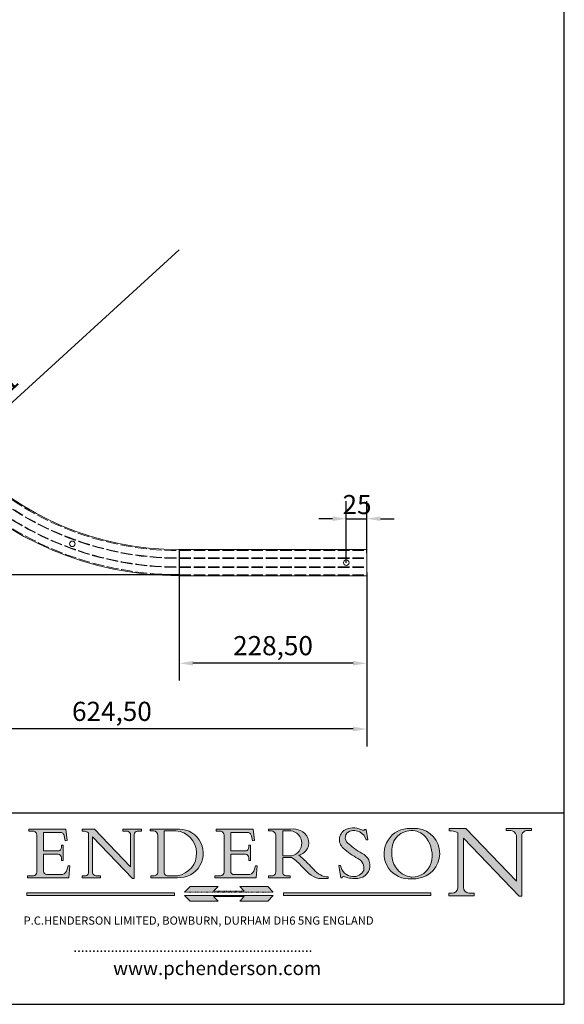
# Model space of a CAD drawing. Units: millimetres. Extents: x 10 to 200, y 10 to 287.
# Drawn here: x 100 to 200, y 10 to 190 of the extents above; entities that cross this region are included whole.
import ezdxf

# ---------------------------------------------------------------- set-up
doc = ezdxf.new("R2010")
doc.units = ezdxf.units.MM
for name, pattern in [('CONTINUOUS_ACAD', [0]), ('DASHED', [0.2068, 0.1655, -0.0413]), ('DOUBLE_DASH_TRIPLE_DOT', [0.3984, 0.1181, -0.0295, 0.1181, -0.0295, 0.0049, -0.0295, 0.0049, -0.0295, 0.0049, -0.0295])]:
    doc.linetypes.add(name, pattern=pattern)
for name, color, linetype, lineweight in [('Dimensions(ISO)', 7, 'Continuous', 25), ('Hatch', 179, 'Continuous', 9), ('Hidden Edges(ISO)', 7, 'DASHED', 18), ('Sketch Geometry(ISO)', 7, 'Continuous', 50), ('Symbols(ISO)', 7, 'Continuous', 25), ('Visible Edges(ISO)', 7, 'Continuous', 18)]:
    doc.layers.add(name, color=color, linetype=linetype, lineweight=lineweight)
doc.styles.add('Current-BSI', font='ARIAL.TTF')
doc.styles.add('Text Style168', font='romans.shx')
doc.styles.add('Text Style169', font='romans.shx')
doc.styles.add('Text Style171', font='romans.shx')
doc.dimstyles.new('DEFAULT-ISO', dxfattribs={"dimtxt": 3.5, "dimasz": 2.5, "dimexe": 3.175, "dimexo": 0, "dimgap": 0.762, "dimtad": 1, "dimrnd": 1e-08, "dimzin": 0, "dimtxsty": 'Current-BSI', "dimcen": 0.09, "dimdle": 10, "dimclrd": 7, "dimclre": 7, "dimclrt": 7, "dimazin": 0, "dimtfac": 1, "dimtmove": 0, "dimatfit": 3, "dimfxl": 0, "dimtolj": 1, "dimtzin": 0, "dimlwd": 25, "dimlwe": 25, "dimarcsym": 0})

# ---------------------------------------------------------------- blocks, each defined once
blk = doc.blocks.new('Borders PCH WEB A4')
at = {"layer": 'Hatch'}
h = blk.add_hatch(color=7, dxfattribs=at)
edge = h.paths.add_edge_path()
edge.add_line((102.1547912193991, 41.97010024424141), (102.154791219399, 41.62746438732523))
edge.add_line((102.154791219399, 41.62746438732523), (103.0602669398916, 41.62746438732523))
edge.add_arc((102.8331600320866, 40.91583622624238), 0.7469887463803611, -1.9346175598540185, 72.30019059474341, ccw=False)
edge.add_line((103.579722995987, 40.89061861035192), (103.579722995987, 34.1669504827082))
edge.add_arc((102.9573085340147, 34.12404022227598), 0.6238918599586445, -90, 3.943823415883287, ccw=False)
edge.add_line((102.9573085340147, 33.50014836231733), (101.8824085117055, 33.50014836231733))
edge.add_line((101.8824085117055, 33.50014836231733), (101.8824085117055, 33.12128352118614))
edge.add_line((101.8824085117055, 33.12128352118614), (109.4445507229238, 33.12128352118614))
edge.add_line((109.4445507229238, 33.12128352118614), (109.6264058462397, 35.31869959974696))
edge.add_line((109.6264058462397, 35.31869959974697), (109.3081593804369, 35.31869959974697))
edge.add_line((109.3081593804369, 35.31869959974697), (109.0050675082438, 34.31849641916067))
edge.add_arc((107.9829263150103, 34.84857097355368), 1.151412893848158, 270, 332.5890929486235, ccw=False)
edge.add_line((107.9829263150103, 33.69715807970553), (105.3997755668756, 33.69715807970555))
edge.add_arc((105.3997755668756, 34.27727935010004), 0.5801212703944942, 174.4236434720287, 270, ccw=False)
edge.add_line((104.8223996719788, 34.33365101280592), (104.8223996719788, 37.43188625703534))
edge.add_line((104.8223996719788, 37.43188625703533), (107.4789200117703, 37.43188625703533))
edge.add_arc((107.4035166768198, 36.74829132476935), 0.6877410081865025, 0, 83.70548581297908, ccw=False)
edge.add_line((108.0912576850063, 36.74829132476935), (108.0912576850063, 36.29702916093619))
edge.add_line((108.0912576850063, 36.29702916093619), (108.4317148223339, 36.29702916093619))
edge.add_line((108.4317148223339, 36.29702916093619), (108.4317148223339, 39.05473190445711))
edge.add_line((108.4317148223339, 39.05473190445711), (108.0912576850063, 39.05473190445711))
edge.add_line((108.0912576850063, 39.05473190445711), (108.0912576850063, 38.70548055206807))
edge.add_arc((107.4142779478781, 38.68787207572515), 0.677208699679247, -90, 1.4899470357826772, ccw=False)
edge.add_line((107.4142779478781, 38.0106633760459), (104.8223996719788, 38.01066337604589))
edge.add_line((104.8223996719788, 38.0106633760459), (104.8223996719788, 41.38053705784579))
edge.add_line((104.8223996719788, 41.38053705784579), (107.7927000194713, 41.38053705784579))
edge.add_arc((107.8978801512681, 40.68365869243439), 0.7047711091576075, 7.670400320452472, 98.58289354625498, ccw=False)
edge.add_line((108.5963451703341, 40.77772746219581), (108.7771229990136, 39.89000566875154))
edge.add_line((108.7771229990136, 39.89000566875155), (109.1308570939223, 39.92799053706638))
edge.add_line((109.1308570939223, 39.92799053706638), (108.9115701509106, 41.97010024424141))
edge.add_line((108.9115701509106, 41.97010024424141), (102.1547912193991, 41.97010024424141))
h = blk.add_hatch(color=7, dxfattribs=at)
edge = h.paths.add_edge_path()
edge.add_line((119.3021258490195, 41.97010024423226), (119.3021258490195, 41.6040588455903))
edge.add_line((119.3021258490195, 41.6040588455903), (120.1993209031724, 41.6040588455903))
edge.add_arc((120.0708873828183, 40.96732444950536), 0.6495582039418895, -7.846345629426423, 78.59607913227711, ccw=False)
edge.add_line((120.7143642528213, 40.87864875904135), (120.7143642528212, 35.11936028363493))
edge.add_line((120.7143642528212, 35.11936028363493), (114.1508259874092, 41.97010024423226))
edge.add_line((114.1508259874092, 41.97010024423226), (111.8901167513869, 41.97010024423226))
edge.add_line((111.8901167513869, 41.97010024423226), (111.8901167513869, 41.6040588455903))
edge.add_line((111.8901167513869, 41.6040588455903), (112.2991383716152, 41.6040588455902))
edge.add_arc((112.1386734304087, 40.00605731376577), 1.606037948826286, 55.15775084271161, 84.26580809388878, ccw=False)
edge.add_line((113.0562332922184, 41.32417786707858), (113.0562332922186, 33.99046377482))
edge.add_arc((112.4939092605523, 34.04463735811942), 0.5649275119135967, 269.9999999999982, 354.49717958116054, ccw=False)
edge.add_line((112.4939092605523, 33.47970984620581), (111.8798712955539, 33.47970984620582))
edge.add_line((111.8798712955539, 33.47970984620582), (111.8798712955539, 33.12128352118615))
edge.add_line((111.8798712955539, 33.12128352118614), (115.2123756143386, 33.12128352118614))
edge.add_line((115.2123756143386, 33.12128352118614), (115.2123756143386, 33.47970984620581))
edge.add_line((115.2123756143386, 33.47970984620582), (114.4433938382244, 33.47970984620582))
edge.add_arc((114.4433938382244, 34.14246580113967), 0.6627559549338308, 183.3388980413414, 270, ccw=False)
edge.add_line((113.781762907287, 34.10386571011405), (113.7817629072868, 40.59237604156084))
edge.add_line((113.7817629072868, 40.59237604156084), (121.0561519425781, 32.99968051091815))
edge.add_line((121.0561519425781, 32.99968051091815), (121.3807309808982, 32.99968051091815))
edge.add_line((121.3807309808982, 32.99968051091815), (121.3807309808982, 41.01826591397906))
edge.add_arc((121.9666849959759, 41.01826591397906), 0.5859540150776762, 91.3435112152971, 180, ccw=False)
edge.add_line((121.9529463985238, 41.6040588455903), (122.698224284294, 41.6040588455903))
edge.add_line((122.6982242842941, 41.6040588455903), (122.6982242842941, 41.97010024423226))
edge.add_line((122.6982242842941, 41.97010024423226), (119.3021258490195, 41.97010024423226))
h = blk.add_hatch(color=7, dxfattribs=at)
edge = h.paths.add_edge_path(flags=0)
edge.add_arc((127.4121233785852, 34.05344370007729), 0.5657747847795487, 183.5630728646946, 270)
edge.add_line((127.4121233785852, 33.48766891529775), (129.2967718760781, 33.48766891529775))
edge.add_arc((128.6383138931824, 37.58682170857503), 4.151700921052972, 279.1256196326258, 444.7832579466123)
edge.add_line((129.0158013944008, 41.72132575674042), (126.8474422423256, 41.72132575674042))
edge.add_line((126.8474422423256, 41.72132575674042), (126.8474422423256, 34.01828233712216))
edge = h.paths.add_edge_path()
edge.add_line((124.3981126085731, 33.13340178117039), (124.3981126085731, 33.48766891529775))
edge.add_line((124.3981126085731, 33.48766891529775), (124.9975881118955, 33.48766891529775))
edge.add_arc((124.9975881118954, 34.18828623806311), 0.7006173227653628, 270.0000000000014, 353.024809413329)
edge.add_line((125.6930200458687, 34.10320358313766), (125.6930200458687, 40.8351095659028))
edge.add_arc((124.8019237182615, 40.8351095659028), 0.891096327607208, 0, 84.00085025510522)
edge.add_line((124.8950554967923, 41.72132575674042), (124.324815961179, 41.72132575674042))
edge.add_line((124.324815961179, 41.72132575674042), (124.324815961179, 41.97786402628091))
edge.add_line((124.324815961179, 41.97786402628091), (129.0158013944008, 41.97786402628091))
edge.add_arc((129.5605390499925, 37.56847517638674), 4.44290998592033, -93.4035435467083, 97.04265920423228, ccw=False)
edge.add_line((129.2967718760781, 33.13340178117039), (124.3981126085731, 33.13340178117038))
h = blk.add_hatch(color=7, dxfattribs=at)
edge = h.paths.add_edge_path()
edge.add_line((142.3185929658184, 39.05175935219841), (142.3185929658184, 38.70250799980936))
edge.add_arc((141.6416132286902, 38.68489952346644), 0.677208699679247, -90, 1.4899470357826772, ccw=False)
edge.add_line((141.6416132286902, 38.0076908237872), (139.0497349527908, 38.00769082378719))
edge.add_line((139.0497349527908, 38.00769082378719), (139.0497349527908, 41.37756450558708))
edge.add_line((139.0497349527908, 41.37756450558708), (142.0200353002834, 41.37756450558707))
edge.add_arc((142.1252154320802, 40.68068614017569), 0.7047711091576075, 7.670400320452472, 98.58289354625498, ccw=False)
edge.add_line((142.8236804511462, 40.77475490993709), (143.0044582798257, 39.88703311649284))
edge.add_line((143.0044582798257, 39.88703311649284), (143.3581923747342, 39.92501798480765))
edge.add_line((143.3581923747342, 39.92501798480765), (143.1389054317227, 41.9671276919827))
edge.add_line((143.1389054317227, 41.9671276919827), (136.3821265002112, 41.9671276919827))
edge.add_line((136.3821265002112, 41.9671276919827), (136.3821265002111, 41.62449183506654))
edge.add_line((136.3821265002111, 41.62449183506653), (137.2876022207036, 41.62449183506653))
edge.add_arc((137.0604953128987, 40.91286367398367), 0.7469887463803611, -1.9346175598540185, 72.30019059474341, ccw=False)
edge.add_line((137.8070582767991, 40.88764605809322), (137.8070582767991, 34.1639779304495))
edge.add_arc((137.1846438148267, 34.12106767001728), 0.6238918599586445, -90, 3.943823415883287, ccw=False)
edge.add_line((137.1846438148267, 33.49717581005863), (136.1097437925176, 33.49717581005862))
edge.add_line((136.1097437925176, 33.49717581005862), (136.1097437925176, 33.11831096892745))
edge.add_line((136.1097437925176, 33.11831096892745), (143.6718860037359, 33.11831096892745))
edge.add_line((143.6718860037359, 33.11831096892745), (143.8537411270518, 35.3157270474883))
edge.add_line((143.8537411270517, 35.31572704748831), (143.535494661249, 35.31572704748827))
edge.add_line((143.535494661249, 35.31572704748827), (143.2324027890559, 34.31552386690196))
edge.add_arc((142.2102615958223, 34.84559842129498), 1.151412893848158, 270, 332.5890929486235, ccw=False)
edge.add_line((142.2102615958223, 33.69418552744684), (139.6271108476878, 33.69418552744682))
edge.add_arc((139.6271108476876, 34.27430679784133), 0.5801212703944942, 174.4236434720562, 270.00000000001927, ccw=False)
edge.add_line((139.049734952791, 34.33067846054691), (139.0497349527909, 37.42891370477663))
edge.add_line((139.0497349527908, 37.42891370477663), (141.7062552925825, 37.42891370477666))
edge.add_arc((141.6308519576318, 36.74531877251064), 0.6877410081865025, 0, 83.70548581296572, ccw=False)
edge.add_line((142.3185929658183, 36.74531877251035), (142.3185929658183, 36.29405660867749))
edge.add_line((142.3185929658183, 36.29405660867749), (142.6590501031464, 36.2940566086772))
edge.add_line((142.6590501031464, 36.2940566086772), (142.659050103146, 39.0517593521984))
edge.add_line((142.659050103146, 39.05175935219841), (142.3185929658184, 39.05175935219841))
h = blk.add_hatch(color=7, dxfattribs=at)
edge = h.paths.add_edge_path(flags=0)
edge.add_line((148.540817945555, 41.70739500424215), (148.540817945555, 37.14319332318921))
edge.add_line((148.540817945555, 37.14319332318921), (150.161887628294, 37.14319332318921))
edge.add_arc((149.7024653346136, 39.41099089891019), 2.313865745538523, 281.4522871515731, 442.9565641102319)
edge.add_line((149.986195617437, 41.70739500424215), (148.540817945555, 41.70739500424215))
edge = h.paths.add_edge_path()
edge.add_line((155.109905556091, 32.99773196157084), (156.8367888092441, 32.99773196157085))
edge.add_line((156.8367888092441, 32.99773196157085), (156.8367888092441, 33.26958830489685))
edge.add_arc((156.8367888092441, 35.97495469715656), 2.705366392259709, 238.5251126944697, 270, ccw=False)
edge.add_arc((157.1492256200603, 37.11724892920301), 3.856864382510258, 220.7094033077353, 243.4327312077848, ccw=False)
edge.add_arc((144.6020344191326, 26.32137869055188), 12.69556206325385, 40.70940330773501, 47.7611590700948)
edge.add_arc((140.9828681073054, 24.27141303148241), 16.6969331544594, 43.29080613025121, 51.03987823246248)
edge.add_arc((150.9572895856641, 39.53199939728282), 2.336888734327936, 282.9642598519832, 382.7019303784485)
edge.add_arc((150.5171197140356, 39.12637848801547), 2.906690505091035, 26.73269879166254, 100.5244953658556)
edge.add_line((149.986195617437, 41.98416946988196), (145.9268370495982, 41.98416946988196))
edge.add_line((145.9268370495982, 41.98416946988196), (145.9268370495982, 41.70739500424215))
edge.add_line((145.9268370495982, 41.70739500424215), (146.4220486991636, 41.70739500424215))
edge.add_arc((146.3368756844528, 40.7212546308712), 0.9898117388812397, 14.459869540676493, 85.06360990480408, ccw=False)
edge.add_line((147.2953329304226, 40.96841244700325), (147.2953329304226, 34.19004908333223))
edge.add_arc((146.5376590263893, 34.23000561713436), 0.7587267422772337, 283.75797971190826, 356.9812580249066, ccw=False)
edge.add_line((146.7181003087161, 33.49304753618342), (145.9568677432127, 33.49304753618342))
edge.add_line((145.9568677432127, 33.49304753618342), (145.9568677432127, 33.11621294359638))
edge.add_line((145.9568677432127, 33.11621294359638), (149.9136308709488, 33.11621294359638))
edge.add_line((149.9136308709488, 33.11621294359638), (149.9136308709488, 33.49304753618342))
edge.add_line((149.9136308709488, 33.49304753618342), (149.0774973948495, 33.49304753618342))
edge.add_arc((149.2317352488415, 34.23266573894872), 0.7555292194652673, 203.8678355571255, 258.2205207993906, ccw=False)
edge.add_line((148.540817945555, 33.92695724792318), (148.540817945555, 36.82939443260041))
edge.add_line((148.540817945555, 36.82939443260041), (150.161887628294, 36.82939443260041))
edge.add_arc((145.05749783371, 29.20567244294297), 9.174744255326107, 40.13297681672549, 56.19609361297648, ccw=False)
edge.add_arc((158.876251467725, 40.90690879441195), 8.932670134752644, 220.3838915613148, 231.5920830405884)
edge.add_arc((155.772891204607, 36.50036177452046), 3.564823358415056, 226.6714173869075, 259.2817293774281)
h = blk.add_hatch(color=7, dxfattribs=at)
edge = h.paths.add_edge_path()
edge.add_line((160.6479774396502, 39.26244441350283), (160.4444259469803, 39.42251630014579))
edge.add_arc((161.2312554746254, 40.42306879057799), 1.272873124739543, 108.57817880256019, 231.8186647129067, ccw=False)
edge.add_arc((161.5530162788555, 39.46577000957755), 2.282799345432781, 15.209603933257199, 108.5781788025578, ccw=False)
edge.add_line((163.7558549448599, 40.06466454375236), (164.10721567289, 40.06466454375236))
edge.add_line((164.10721567289, 40.06466454375236), (163.7996543556429, 41.96446463385914))
edge.add_line((163.7996543556429, 41.96446463385914), (163.5697074490312, 41.96446463385914))
edge.add_line((163.5697074490312, 41.96446463385914), (163.4020199525485, 41.8038070543676))
edge.add_line((163.4020199525485, 41.8038070543676), (163.142663193898, 41.80380705436761))
edge.add_arc((161.4701380824508, 38.62456231685784), 3.592344269332347, 62.25220845887819, 110.8096881097972)
edge.add_arc((160.9124442066014, 40.091954325089), 2.022547542051842, 110.8096881097966, 229.7592170607356)
edge.add_arc((167.9276104182948, 47.3807604566268), 12.13538957445692, 226.7060885191224, 242.2640809537411)
edge.add_arc((161.3299597988683, 34.83320672820006), 2.041002712150211, -10.157440486262715, 62.26408095374143, ccw=False)
edge.add_arc((161.4963816346599, 35.3735633764681), 2.050774512687569, 264.6808863508768, 333.9597539938773, ccw=False)
edge.add_arc((161.5364623132012, 35.80405851622432), 2.483131455671091, 190.0296489176695, 264.6808863508766, ccw=False)
edge.add_line((159.091278660378, 35.37160189399552), (158.7827946941463, 35.37160189399552))
edge.add_line((158.7827946941462, 35.37160189399552), (159.1500680314156, 33.10296185342283))
edge.add_line((159.1500680314156, 33.10296185342283), (159.3735558034684, 33.10296185342283))
edge.add_line((159.3735558034684, 33.10296185342283), (159.4283890898879, 33.28391169903226))
edge.add_arc((159.6330425367475, 32.86491159904763), 0.4663090360465237, 65.30020117333157, 116.0324066010512, ccw=False)
edge.add_arc((161.8140380420993, 39.47165532283664), 6.494263125210723, 252.1918822162923, 273.9856636166399)
edge.add_arc((162.0862808614568, 35.37085123246108), 2.384492125826144, 274.3088400476872, 365.8124657135003)
edge.add_arc((162.1212399354459, 35.3744099303153), 2.349352387856274, 5.812465713500849, 56.96974444854591)
edge.add_arc((172.7558217436041, 53.70760387544598), 18.84840909917213, 230.0304671335736, 240.2461455100654, ccw=False)
h = blk.add_hatch(color=7, dxfattribs=at)
edge = h.paths.add_edge_path(flags=0)
edge.add_arc((172.0675676127221, 38.34437756967243), 3.407244478276231, 36.26259189651417, 85.28533039672878)
edge.add_arc((172.0529366637332, 38.16697410357546), 3.58525024911397, 85.28533039672847, 183.8704455164119)
edge.add_arc((172.6174459292001, 37.37486696252653), 4.177955851326372, 172.4340468239057, 259.8572405806372)
edge.add_arc((172.7919859789266, 51.72678793767909), 18.48700825017531, 267.1776652275068, 267.8936768180174)
edge.add_arc((172.2421477821939, 36.77693828387718), 3.527050806590522, 267.8936768180172, 344.2786924858667)
edge.add_arc((170.5717924706308, 37.24712431901378), 5.262320749425029, 344.2786924858665, 396.2625918965146)
edge = h.paths.add_edge_path()
edge.add_arc((172.2881453734119, 38.38183346095937), 5.460249349820256, 267.5537157622908, 278.6905453670297)
edge.add_arc((172.6210062620611, 37.55776597074917), 4.599897721625063, 276.1421716975607, 442.8928695938044)
edge.add_arc((172.7637841895103, -9.954992033700396), 52.07905779243873, 89.53094387807676, 91.6265072912272)
edge.add_arc((171.652425464485, 37.51332019972516), 4.604400491663247, 94.56991720728446, 275.0170075405732)
h = blk.add_hatch(color=7, dxfattribs=at)
edge = h.paths.add_edge_path()
edge.add_line((194.0232474083052, 42.12081822737388), (189.374908370251, 42.12081822737388))
edge.add_line((189.3749083702509, 42.12081822737388), (189.3749083702509, 41.73122328531365))
edge.add_line((189.3749083702509, 41.73122328531364), (190.0806148606268, 41.73122328531364))
edge.add_arc((190.1499363255331, 40.5818785129641), 1.151433398518552, 14.232977553526723, 93.45155061879859, ccw=False)
edge.add_line((191.2660253227426, 40.86497606069582), (191.266025322743, 32.47326338192227))
edge.add_line((191.266025322743, 32.47326338192227), (182.0229222769413, 42.12081822737389))
edge.add_line((182.0229222769413, 42.12081822737389), (178.9709006007346, 42.12081822737388))
edge.add_line((178.9709006007346, 42.12081822737388), (178.9709006007346, 41.69538822606449))
edge.add_line((178.9709006007346, 41.69538822606449), (179.4030407309133, 41.69538822606449))
edge.add_arc((179.2845704708843, 39.36965923476694), 2.328744413514125, 56.60696756582308, 87.08393193775288, ccw=False)
edge.add_line((180.5662629877749, 41.31396240958821), (180.5662629877749, 31.25937940638551))
edge.add_arc((179.4685390873549, 31.39820434497361), 1.106467408072777, 269.37633791693435, 352.7922856076719, ccw=False)
edge.add_line((179.4564954752804, 30.2918024846464), (178.8830555747337, 30.2918024846464))
edge.add_line((178.8830555747337, 30.2918024846464), (178.8830555747337, 29.83112863370736))
edge.add_line((178.8830555747337, 29.83112863370736), (183.5316735189298, 29.83112863370736))
edge.add_line((183.5316735189298, 29.83112863370736), (183.5316735189298, 30.2918024846464))
edge.add_line((183.5316735189298, 30.2918024846464), (182.5445732629956, 30.2918024846464))
edge.add_arc((182.6757822558207, 31.40832659917116), 1.124207230946981, 183.4485971136698, 263.29759294045107, ccw=False)
edge.add_line((181.5536107771009, 31.34070211794372), (181.5536107771008, 40.34473639418196))
edge.add_line((181.5536107771007, 40.34473639418196), (191.7274563618655, 29.72571237358943))
edge.add_line((191.7274563618656, 29.72571237358943), (192.2505130215134, 29.72571237358905))
edge.add_line((192.2505130215134, 29.72571237358905), (192.2505130215134, 41.05003346921343))
edge.add_arc((193.1925794818321, 40.74413677832381), 0.9904857400057274, 94.7481919453868, 162.0109621267226, ccw=False)
edge.add_line((193.1105902820963, 41.73122328531364), (194.0232474083051, 41.73122328531364))
edge.add_line((194.0232474083052, 41.73122328531364), (194.0232474083052, 42.12081822737387))
for color, points in [(1, [(146.8056977643303, 30.47124551584519), (145.8056779048927, 31.51502338921306), (140.6713914942846, 31.51502338921296), (141.5059420923931, 30.64395523962508), (135.9038086384247, 30.64395523962508), (136.7383592365332, 31.51502338921294), (131.6040728259252, 31.51502338921294), (130.6040529664876, 30.47124551584519)]), (1, [(128.7494049999524, 30.36864548668034), (128.7494049999524, 29.8570653638408), (101.780234499479, 29.85706536384079), (101.780234499479, 30.36864548668034)]), (7, [(136.7383592365332, 28.81328749047306), (131.6040728259252, 28.81328749047306), (130.6040529664876, 29.85706536384081), (146.8056977643305, 29.8570653638408), (145.8056779048929, 28.81328749047306), (140.6713914942849, 28.81328749047306), (141.5059420923931, 29.68435564006092), (135.9038086384247, 29.68435564006092)]), (1, [(175.6295162313388, 30.36864548668034), (148.6603457308655, 30.36864548668034), (148.6603457308655, 29.85706536384079), (175.6295162313388, 29.85706536384079)])]:
    blk.add_hatch(color=color, dxfattribs=at).paths.add_polyline_path(points)
at = {"layer": 'Sketch Geometry(ISO)', "color": 7, "linetype": 'Continuous', "lineweight": 25}
for p, q in [((200, 10.00000000000023), (200, 287)), ((9.999999999999998, 10), (200, 10.00000000000023))]:
    blk.add_line(p, q, dxfattribs=at)
at = {"layer": 'Sketch Geometry(ISO)', "color": 7, "linetype": 'CONTINUOUS_ACAD', "lineweight": 25}
for p, q in [((9.999999999999416, 45.00000000000001), (199.9999999999994, 45.00000000000024)), ((200, 10.00000000000023), (200, 45.00000000000024))]:
    blk.add_line(p, q, dxfattribs=at)
at = {"layer": 'Sketch Geometry(ISO)', "color": 7, "linetype": 'CONTINUOUS_ACAD', "lineweight": 18}
for p, q in [((102.154791219399, 41.62746438732523), (102.1547912193991, 41.97010024424141)), ((102.1547912193991, 41.97010024424141), (108.9115701509106, 41.97010024424141)), ((103.0602669398916, 41.62746438732523), (102.154791219399, 41.62746438732523)), ((104.8223996719788, 41.38053705784579), (104.8223996719788, 38.0106633760459)), ((104.8223996719788, 41.38053705784579), (107.7927000194713, 41.38053705784579)), ((108.9115701509106, 41.97010024424141), (109.1308570939223, 39.92799053706638)), ((111.8901167513869, 41.97010024423226), (114.1508259874092, 41.97010024423226)), ((111.8901167513869, 41.6040588455903), (111.8901167513869, 41.97010024423226)), ((112.2991383716152, 41.6040588455902), (111.8901167513869, 41.6040588455903)), ((120.7143642528212, 35.11936028363493), (114.1508259874092, 41.97010024423226)), ((119.3021258490195, 41.6040588455903), (119.3021258490195, 41.97010024423226)), ((119.3021258490195, 41.97010024423226), (122.6982242842941, 41.97010024423226)), ((120.1993209031724, 41.6040588455903), (119.3021258490195, 41.6040588455903)), ((122.6982242842941, 41.6040588455903), (121.9529463985238, 41.6040588455903)), ((122.6982242842941, 41.97010024423226), (122.6982242842941, 41.6040588455903)), ((124.324815961179, 41.72132575674042), (124.324815961179, 41.97786402628091)), ((124.324815961179, 41.97786402628091), (129.0158013944008, 41.97786402628091)), ((124.8950554967923, 41.72132575674042), (124.324815961179, 41.72132575674042)), ((126.8474422423256, 41.72132575674042), (126.8474422423256, 34.01828233712216)), ((129.0158013944008, 41.72132575674042), (126.8474422423256, 41.72132575674042)), ((136.3821265002112, 41.9671276919827), (143.1389054317227, 41.9671276919827)), ((136.3821265002111, 41.62449183506653), (136.3821265002112, 41.9671276919827)), ((137.2876022207037, 41.62449183506653), (136.3821265002111, 41.62449183506653)), ((139.0497349527908, 41.37756450558708), (142.0200353002834, 41.37756450558707)), ((139.0497349527908, 41.37756450558708), (139.0497349527908, 38.00769082378719)), ((143.1389054317227, 41.9671276919827), (143.3581923747342, 39.92501798480765)), ((145.9268370495982, 41.98416946988196), (149.986195617437, 41.98416946988196)), ((145.9268370495982, 41.70739500424215), (145.9268370495982, 41.98416946988196)), ((146.4220486991636, 41.70739500424215), (145.9268370495982, 41.70739500424215)), ((149.986195617437, 41.70739500424215), (148.540817945555, 41.70739500424215)), ((148.540817945555, 37.14319332318921), (148.540817945555, 41.70739500424215)), ((163.4020199525485, 41.8038070543676), (163.142663193898, 41.80380705436761)), ((163.5697074490312, 41.96446463385914), (163.4020199525485, 41.8038070543676)), ((163.5697074490312, 41.96446463385914), (163.7996543556429, 41.96446463385914)), ((163.7996543556429, 41.96446463385914), (164.10721567289, 40.06466454375236)), ((178.9709006007346, 41.69538822606449), (178.9709006007346, 42.12081822737388)), ((178.9709006007346, 42.12081822737388), (182.0229222769413, 42.12081822737389)), ((179.4030407309133, 41.69538822606449), (178.9709006007346, 41.69538822606449)), ((182.0229222769413, 42.12081822737389), (191.266025322743, 32.47326338192227)), ((189.3749083702509, 41.73122328531364), (189.3749083702509, 42.12081822737388)), ((189.3749083702509, 42.12081822737388), (194.0232474083052, 42.12081822737388)), ((190.2192577904394, 41.73122328531364), (189.3749083702509, 41.73122328531364)), ((194.0232474083052, 41.73122328531364), (193.1105902820963, 41.73122328531364)), ((194.0232474083052, 42.12081822737388), (194.0232474083052, 41.73122328531364)), ((103.579722995987, 40.94105384213363), (103.579722995987, 34.1669504827082)), ((108.7771229990136, 39.89000566875155), (108.5963451703341, 40.77772746219581)), ((109.1308570939223, 39.92799053706638), (108.7771229990136, 39.89000566875155)), ((113.0562332922186, 33.99046377482), (113.0562332922184, 41.32417786707858)), ((121.0561519425781, 32.99968051091815), (113.7817629072868, 40.59237604156084)), ((113.7817629072868, 40.59237604156084), (113.781762907287, 34.10386571011405)), ((120.7143642528213, 41.05600013996931), (120.7143642528212, 35.11936028363493)), ((121.3807309808982, 32.99968051091815), (121.3807309808982, 41.01826591397906)), ((125.6930200458687, 34.10320358313766), (125.6930200458687, 40.8351095659028)), ((137.8070582767991, 40.93808128987492), (137.8070582767991, 34.1639779304495)), ((143.0044582798257, 39.88703311649284), (142.8236804511462, 40.77475490993709)), ((143.3581923747342, 39.92501798480765), (143.0044582798257, 39.88703311649284)), ((147.2953329304226, 40.96841244700325), (147.2953329304226, 34.19004908333223)), ((164.10721567289, 40.06466454375236), (163.7558549448599, 40.06466454375236)), ((180.5662629877749, 31.25937940638551), (180.5662629877749, 41.31396240958821)), ((181.5536107771007, 40.34473639418196), (191.7274563618656, 29.72571237358943)), ((181.5536107771007, 40.34473639418196), (181.5536107771009, 31.34070211794372)), ((191.266025322743, 32.47326338192227), (191.2660253227426, 40.86497606069582)), ((192.2505130215134, 41.05003346921343), (192.2505130215134, 29.72571237358905)), ((104.8223996719788, 38.0106633760459), (107.4142779478781, 38.0106633760459)), ((108.0912576850063, 39.05473190445711), (108.4317148223339, 39.05473190445711)), ((108.0912576850063, 38.67026359938223), (108.0912576850063, 39.05473190445711)), ((108.4317148223339, 39.05473190445711), (108.4317148223339, 36.29702916093619)), ((139.0497349527908, 38.00769082378719), (141.6416132286902, 38.0076908237872)), ((142.3185929658184, 38.66729104712353), (142.3185929658184, 39.05175935219841)), ((142.3185929658184, 39.05175935219841), (142.659050103146, 39.05175935219841)), ((142.659050103146, 39.05175935219841), (142.6590501031464, 36.2940566086772)), ((160.4444259469803, 39.42251630014579), (160.6479774396502, 39.26244441350283)), ((104.8223996719788, 37.43188625703533), (104.8223996719788, 34.33365101280592)), ((107.4789200117702, 37.43188625703533), (104.8223996719788, 37.43188625703533)), ((108.0912576850063, 36.29702916093619), (108.0912576850063, 36.74829132476935)), ((108.4317148223339, 36.29702916093619), (108.0912576850063, 36.29702916093619)), ((141.7062552925825, 37.42891370477665), (139.0497349527908, 37.42891370477663)), ((139.0497349527908, 37.42891370477663), (139.049734952791, 34.33067846054691)), ((142.3185929658183, 36.29405660867749), (142.3185929658183, 36.74531877251035)), ((142.6590501031464, 36.2940566086772), (142.3185929658183, 36.29405660867749)), ((148.540817945555, 37.14319332318921), (150.161887628294, 37.14319332318921)), ((148.540817945555, 33.92695724792318), (148.540817945555, 36.82939443260041)), ((150.161887628294, 36.82939443260041), (148.540817945555, 36.82939443260041)), ((109.3081593804369, 35.31869959974697), (109.0050675082438, 34.31849641916066)), ((109.3081593804369, 35.31869959974697), (109.6264058462397, 35.31869959974697)), ((109.6264058462397, 35.31869959974697), (109.4445507229238, 33.12128352118614)), ((143.535494661249, 35.31572704748827), (143.2324027890559, 34.31552386690196)), ((143.535494661249, 35.31572704748827), (143.8537411270517, 35.31572704748831)), ((143.8537411270517, 35.31572704748831), (143.6718860037359, 33.11831096892745)), ((158.7827946941462, 35.37160189399552), (159.091278660378, 35.37160189399552)), ((158.7827946941462, 35.37160189399552), (159.1500680314156, 33.10296185342283)), ((101.8824085117055, 33.12128352118614), (101.8824085117055, 33.50014836231733)), ((101.8824085117055, 33.50014836231733), (102.9573085340147, 33.50014836231733)), ((109.4445507229238, 33.12128352118614), (101.8824085117055, 33.12128352118614)), ((105.3997755668756, 33.69715807970555), (107.9829263150103, 33.69715807970553)), ((112.4939092605523, 33.47970984620581), (111.8798712955539, 33.47970984620582)), ((111.8798712955539, 33.47970984620582), (111.8798712955539, 33.12128352118614)), ((111.8798712955539, 33.12128352118614), (115.2123756143386, 33.12128352118614)), ((115.2123756143386, 33.47970984620582), (114.4433938382244, 33.47970984620582)), ((115.2123756143386, 33.12128352118614), (115.2123756143386, 33.47970984620582)), ((121.0561519425781, 32.99968051091815), (121.3807309808982, 32.99968051091815)), ((124.3981126085731, 33.48766891529775), (124.9975881118955, 33.48766891529775)), ((124.3981126085731, 33.13340178117039), (124.3981126085731, 33.48766891529775)), ((129.2967718760781, 33.13340178117039), (124.3981126085731, 33.13340178117039)), ((127.4121233785852, 33.48766891529775), (129.2967718760781, 33.48766891529775)), ((136.1097437925176, 33.11831096892745), (136.1097437925176, 33.49717581005862)), ((136.1097437925176, 33.49717581005862), (137.1846438148267, 33.49717581005863)), ((143.6718860037359, 33.11831096892745), (136.1097437925176, 33.11831096892745)), ((139.6271108476878, 33.69418552744682), (142.2102615958223, 33.69418552744684)), ((145.9568677432127, 33.49304753618342), (146.7181003087161, 33.49304753618342)), ((145.9568677432127, 33.11621294359638), (145.9568677432127, 33.49304753618342)), ((149.9136308709488, 33.11621294359638), (145.9568677432127, 33.11621294359638)), ((149.0774973948495, 33.49304753618342), (149.9136308709488, 33.49304753618342)), ((149.9136308709488, 33.49304753618342), (149.9136308709488, 33.11621294359638)), ((155.109905556091, 32.99773196157084), (155.109905556091, 32.99968051091815)), ((156.8367888092441, 32.99773196157085), (155.109905556091, 32.99773196157084)), ((156.8367888092441, 33.26958830489685), (156.8367888092441, 32.99773196157085)), ((159.1500680314156, 33.10296185342283), (159.3735558034684, 33.10296185342283)), ((159.3735558034684, 33.10296185342283), (159.4283890898879, 33.28391169903226)), ((130.6040529664876, 29.85706536384081), (131.6040728259252, 28.81328749047306)), ((130.6040529664876, 29.85706536384081), (146.8056977643305, 29.8570653638408)), ((131.6040728259252, 28.81328749047306), (136.7383592365332, 28.81328749047306)), ((136.7383592365332, 28.81328749047306), (135.9038086384247, 29.68435564006092)), ((135.9038086384247, 29.68435564006092), (141.5059420923931, 29.68435564006092)), ((140.6713914942849, 28.81328749047306), (141.5059420923931, 29.68435564006092)), ((145.8056779048929, 28.81328749047306), (140.6713914942849, 28.81328749047306)), ((146.8056977643305, 29.8570653638408), (145.8056779048929, 28.81328749047306)), ((178.8830555747337, 29.83112863370736), (178.8830555747337, 30.2918024846464)), ((178.8830555747337, 30.2918024846464), (179.4805826994282, 30.2918024846464)), ((183.5316735189298, 29.83112863370736), (178.8830555747337, 29.83112863370736)), ((182.5445732629956, 30.2918024846464), (183.5316735189298, 30.2918024846464)), ((183.5316735189298, 30.2918024846464), (183.5316735189298, 29.83112863370736)), ((192.2505130215134, 29.72571237358905), (191.7274563618656, 29.72571237358943))]:
    blk.add_line(p, q, dxfattribs=at)
at = {"layer": 'Sketch Geometry(ISO)', "color": 1, "linetype": 'CONTINUOUS_ACAD', "lineweight": 18}
for p, q in [((130.6040529664876, 30.47124551584519), (131.6040728259252, 31.51502338921294)), ((131.6040728259252, 31.51502338921294), (136.7383592365332, 31.51502338921294)), ((136.7383592365332, 31.51502338921294), (135.9038086384247, 30.64395523962508)), ((145.8056779048927, 31.51502338921306), (140.6713914942846, 31.51502338921296)), ((140.6713914942846, 31.51502338921296), (141.5059420923931, 30.64395523962508)), ((146.8056977643303, 30.47124551584519), (145.8056779048927, 31.51502338921306)), ((101.780234499479, 29.85706536384079), (101.780234499479, 30.36864548668034)), ((101.780234499479, 30.36864548668034), (128.7494049999524, 30.36864548668034)), ((128.7494049999524, 29.8570653638408), (101.780234499479, 29.85706536384079)), ((128.7494049999524, 30.36864548668034), (128.7494049999524, 29.8570653638408)), ((148.6603457308655, 30.36864548668034), (148.6603457308655, 29.85706536384079)), ((175.6295162313388, 30.36864548668034), (148.6603457308655, 30.36864548668034)), ((148.6603457308655, 29.85706536384079), (175.6295162313388, 29.85706536384079)), ((175.6295162313388, 29.85706536384079), (175.6295162313388, 30.36864548668034))]:
    blk.add_line(p, q, dxfattribs=at)
at = {"layer": 'Sketch Geometry(ISO)', "color": 1, "linetype": 'DOUBLE_DASH_TRIPLE_DOT', "lineweight": 18}
for p, q in [((135.9038086384247, 30.64395523962508), (141.5059420923931, 30.64395523962508)), ((130.6040529664876, 30.47124551584519), (146.8056977643303, 30.47124551584519))]:
    blk.add_line(p, q, dxfattribs=at)
at = {"layer": 'Sketch Geometry(ISO)', "color": 7, "linetype": 'CONTINUOUS_ACAD', "lineweight": 18}
for centre, radius, start, end in [((102.8331600320866, 40.91583622624238), 0.7469887463803613, 358.065382440146, 72.30019059474346), ((107.8978801512681, 40.68365869243439), 0.7047711091576075, 7.670400320452448, 98.582893546255), ((112.1386734304087, 40.00605731376577), 1.606037948826286, 55.1577508427109, 84.26580809388881), ((120.0708873828183, 40.96732444950536), 0.6495582039418895, 352.1536543705736, 78.59607913227708), ((121.9666849959759, 41.01826591397906), 0.5859540150776763, 91.34351121529711, 180), ((124.8019237182615, 40.8351095659028), 0.891096327607208, 0, 84.00085025510522), ((129.5605390499925, 37.56847517638674), 4.44290998592033, 266.5964564532917, 97.04265920423201), ((128.6383138931824, 37.58682170857503), 4.151700921052972, 279.1256196326258, 84.78325794661228), ((137.0604953128987, 40.91286367398367), 0.7469887463803613, 358.065382440146, 72.30019059474346), ((142.1252154320802, 40.68068614017569), 0.7047711091576075, 7.670400320451733, 98.582893546255), ((146.3368756844528, 40.7212546308712), 0.9898117388812395, 14.45986954067649, 85.06360990480412), ((150.5171197140356, 39.12637848801547), 2.906690505091035, 26.73269879166254, 100.5244953658556), ((149.7024653346136, 39.41099089891019), 2.313865745538523, 281.4522871515731, 82.95656411023185), ((160.9124442066014, 40.091954325089), 2.022547542051842, 110.8096881097966, 229.7592170607357), ((161.2312554746254, 40.42306879057799), 1.272873124739543, 108.5781788025601, 231.8186647129063), ((161.4701380824508, 38.62456231685784), 3.592344269332348, 62.25220845887819, 110.8096881097972), ((161.5530162788555, 39.46577000957755), 2.282799345432781, 15.20960393325718, 108.5781788025579), ((171.652425464485, 37.51332019972516), 4.604400491663247, 94.56991720728443, 275.0170075405719), ((172.0529366637332, 38.16697410357546), 3.58525024911397, 85.28533039672847, 183.8704455164119), ((172.7637841895103, -9.954992033700396), 52.07905779243873, 89.53094387807676, 91.62650729122701), ((172.0675676127221, 38.34437756967243), 3.407244478276231, 36.26259189651417, 85.2853303967282), ((172.6210062620611, 37.55776597074917), 4.599897721625063, 276.1421716975607, 82.89286959380443), ((179.2845704708843, 39.36965923476694), 2.328744413514125, 56.60696756582306, 87.08393193775291), ((190.1499363255331, 40.5818785129641), 1.151433398518552, 14.23297755352669, 93.45155061879862), ((193.1925794818321, 40.74413677832381), 0.9904857400057276, 94.74819194538676, 162.0109621267226), ((150.9572895856641, 39.53199939728282), 2.336888734327936, 282.9642598519832, 22.70193037844848), ((170.5717924706308, 37.24712431901378), 5.26232074942503, 344.2786924858665, 36.26259189651451), ((107.4142779478781, 38.68787207572515), 0.677208699679247, 270, 1.489947035782677), ((141.6416132286902, 38.68489952346644), 0.677208699679247, 270, 1.489947035782677), ((167.9276104182948, 47.3807604566268), 12.13538957445692, 226.7060885191224, 242.2640809537411), ((172.7558217436041, 53.70760387544598), 18.84840909917212, 230.0304671335736, 240.2461455100652), ((172.6174459292001, 37.37486696252653), 4.177955851326371, 172.4340468239056, 259.8572405806372), ((107.4035166768198, 36.74829132476935), 0.6877410081865025, 0, 83.70548581297908), ((141.6308519576318, 36.74531877251064), 0.6877410081865025, 0, 83.70548581296569), ((145.05749783371, 29.20567244294297), 9.174744255326107, 40.13297681672547, 56.19609361297649), ((140.9828681073054, 24.27141303148241), 16.6969331544594, 43.2908061302512, 51.0398782324626), ((161.3299597988683, 34.83320672820006), 2.041002712150211, 349.8425595137373, 62.26408095374138), ((162.1212399354459, 35.3744099303153), 2.349352387856274, 5.812465713500851, 56.96974444854591), ((105.3997755668756, 34.27727935010004), 0.5801212703944942, 174.4236434720288, 270), ((107.9829263150103, 34.84857097355368), 1.151412893848158, 270, 332.5890929486235), ((139.6271108476876, 34.27430679784133), 0.5801212703944942, 174.4236434720567, 270.0000000000193), ((142.2102615958223, 34.84559842129498), 1.151412893848158, 270, 332.5890929486235), ((146.5376590263893, 34.23000561713436), 0.7587267422772337, 283.7579797119083, 356.9812580249067), ((158.876251467725, 40.90690879441195), 8.932670134752644, 220.3838915613148, 231.5920830405884), ((144.6020344191326, 26.32137869055188), 12.69556206325385, 40.70940330773501, 47.7611590700948), ((157.1492256200603, 37.11724892920301), 3.856864382510258, 220.7094033077351, 243.4327312077848), ((161.5364623132012, 35.80405851622432), 2.483131455671091, 190.0296489176695, 264.6808863508766), ((161.4963816346599, 35.3735633764681), 2.050774512687569, 264.6808863508768, 333.9597539938774), ((162.0862808614568, 35.37085123246108), 2.384492125826144, 274.3088400476872, 5.812465713500271), ((172.2421477821939, 36.77693828387718), 3.527050806590523, 267.8936768180171, 344.2786924858667), ((102.9573085340147, 34.12404022227598), 0.6238918599586445, 270, 3.943823415883249), ((112.4939092605523, 34.04463735811942), 0.5649275119135967, 269.9999999999982, 354.4971795811605), ((114.4433938382244, 34.14246580113967), 0.6627559549338308, 183.3388980413414, 270), ((124.9975881118954, 34.18828623806311), 0.7006173227653628, 270.0000000000014, 353.024809413329), ((127.4121233785852, 34.05344370007729), 0.5657747847795489, 183.5630728646946, 270), ((137.1846438148267, 34.12106767001728), 0.6238918599586445, 270, 3.943823415883249), ((149.2317352488415, 34.23266573894872), 0.7555292194652673, 203.8678355571255, 258.2205207993905), ((155.772891204607, 36.50036177452046), 3.564823358415056, 226.6714173869075, 259.2817293774281), ((156.8367888092441, 35.97495469715656), 2.70536639225971, 238.5251126944697, 270), ((159.6330425367475, 32.86491159904763), 0.4663090360465237, 65.30020117333159, 116.0324066010488), ((161.8140380420993, 39.47165532283664), 6.494263125210722, 252.1918822162923, 273.9856636166399), ((172.7919859789266, 51.72678793767909), 18.4870082501753, 267.1776652275068, 267.8936768180167), ((172.2881453734119, 38.38183346095937), 5.460249349820256, 267.5537157622908, 278.6905453670297), ((179.4685390873549, 31.39820434497361), 1.106467408072777, 269.3763379169343, 352.7922856076719), ((182.6757822558207, 31.40832659917116), 1.124207230946981, 183.4485971136698, 263.2975929404511)]:
    blk.add_arc(centre, radius, start, end, dxfattribs=at)
at = {"layer": 'Symbols(ISO)', "color": 7, "attachment_point": 7}
for s, insert, char_height, style in [('P.C.HENDERSON LIMITED, BOWBURN, DURHAM DH6 5NG ENGLAND', (101.1707700591221, 24.07819185910551), 1.500000059604645, 'Text Style171'), ('................................................................', (110.2660084085958, 19.00584641379339), 1.800000071525574, 'Text Style168'), ('www.pchenderson.com', (117.5324041861374, 14.55943253125098), 2.5, 'Text Style169')]:
    blk.add_mtext(s, dxfattribs=dict(at, insert=insert, char_height=char_height, style=style))
blk = doc.blocks.new('*D7')
at = {"layer": 'Defpoints', "color": 0, "linetype": 'Continuous'}
for p in [(129.6222301590149, 93.06083319868875), (163.8972301590149, 88.89833319868877), (129.6222301590149, 72.30325386274588)]:
    blk.add_point(p, dxfattribs=at)
at = {"layer": 'Dimensions(ISO)', "color": 7, "linetype": 'Continuous', "lineweight": 25}
for p, q in [((129.6222301590149, 93.06083319868875), (129.6222301590149, 69.12825386274588)), ((163.8972301590149, 88.89833319868877), (163.8972301590149, 69.12825386274588)), ((161.3972301590149, 72.30325386274588), (132.1222301590149, 72.30325386274588))]:
    blk.add_line(p, q, dxfattribs=at)
at = {"layer": 'Dimensions(ISO)', "color": 7, "linetype": 'Continuous'}
for points in [[(132.1222301590149, 72.71992052941255), (132.1222301590149, 71.8865871960792), (129.6222301590149, 72.30325386274588)], [(161.3972301590149, 72.71992052941255), (161.3972301590149, 71.8865871960792), (163.8972301590149, 72.30325386274588)]]:
    blk.add_solid(points, dxfattribs=at)
at = {"layer": 'Dimensions(ISO)', "color": 7, "linetype": 'Continuous', "lineweight": 25, "insert": (139.4708488493287, 77.27193871949895), "char_height": 3.5, "attachment_point": 1, "style": 'Current-BSI'}
blk.add_mtext('\\A1;228,50', dxfattribs=at)
blk = doc.blocks.new('*D10')
at = {"layer": 'Defpoints', "color": 0, "linetype": 'Continuous'}
for p in [(129.6222301590149, 147.8295831986888), (88.05035937644736, 109.8787803598112)]:
    blk.add_point(p, dxfattribs=at)
at = {"layer": 'Dimensions(ISO)', "color": 7, "linetype": 'Continuous', "lineweight": 25}
blk.add_line((129.6222301590149, 147.8295831986888), (89.89670850874386, 111.564305465429), dxfattribs=at)
at = {"layer": 'Dimensions(ISO)', "color": 7, "linetype": 'Continuous'}
blk.add_solid([(89.61578765780756, 111.8720303208118), (90.17762935968017, 111.2565806100463), (88.05035937644736, 109.8787803598112)], dxfattribs=at)
at = {"layer": 'Dimensions(ISO)', "color": 7, "linetype": 'Continuous', "lineweight": 25, "insert": (89.28523051608977, 117.9091893924196), "char_height": 3.5, "attachment_point": 1, "rotation": 42.39283545569081, "style": 'Current-BSI'}
blk.add_mtext('\\A1; R381', dxfattribs=at)
blk = doc.blocks.new('*D11')
at = {"layer": 'Defpoints', "color": 0, "linetype": 'Continuous'}
for p in [(70.09098015901488, 147.8295831986888), (163.8972301590149, 88.29833319868877), (70.09098015901488, 60.29833319868877)]:
    blk.add_point(p, dxfattribs=at)
at = {"layer": 'Dimensions(ISO)', "color": 7, "linetype": 'Continuous', "lineweight": 25}
for p, q in [((70.09098015901488, 147.8295831986888), (70.09098015901488, 57.12333319868877)), ((163.8972301590149, 88.29833319868877), (163.8972301590149, 57.12333319868877)), ((161.3972301590149, 60.29833319868877), (72.59098015901488, 60.29833319868877))]:
    blk.add_line(p, q, dxfattribs=at)
at = {"layer": 'Dimensions(ISO)', "color": 7, "linetype": 'Continuous'}
for points in [[(72.59098015901488, 60.71499986535544), (72.59098015901488, 59.88166653202211), (70.09098015901488, 60.29833319868877)], [(161.3972301590149, 60.71499986535544), (161.3972301590149, 59.88166653202211), (163.8972301590149, 60.29833319868877)]]:
    blk.add_solid(points, dxfattribs=at)
at = {"layer": 'Dimensions(ISO)', "color": 7, "linetype": 'Continuous', "lineweight": 25, "insert": (108.9543711890285, 65.26701805544184), "char_height": 3.5, "attachment_point": 1, "style": 'Current-BSI'}
blk.add_mtext('\\A1; 624,50', dxfattribs=at)
blk = doc.blocks.new('*D12')
at = {"layer": 'Defpoints', "color": 0, "linetype": 'Continuous'}
for p in [(70.09098015901488, 182.1045831986888), (32.63643405908348, 88.47833319868877), (129.6222301590149, 88.47833319868876)]:
    blk.add_point(p, dxfattribs=at)
at = {"layer": 'Dimensions(ISO)', "color": 7, "linetype": 'Continuous', "lineweight": 25}
for p, q in [((70.09098015901488, 182.1045831986888), (29.4614340590835, 182.1045831986888)), ((32.63643405908351, 179.6045831986888), (32.63643405908348, 90.97833319868877)), ((129.6222301590149, 88.47833319868876), (29.46143405908348, 88.47833319868879))]:
    blk.add_line(p, q, dxfattribs=at)
at = {"layer": 'Dimensions(ISO)', "color": 7, "linetype": 'Continuous'}
for points in [[(32.21976739241684, 179.6045831986888), (33.05310072575017, 179.6045831986888), (32.63643405908351, 182.1045831986888)], [(32.21976739241682, 90.97833319868877), (33.05310072575015, 90.97833319868877), (32.63643405908348, 88.47833319868877)]]:
    blk.add_solid(points, dxfattribs=at)
at = {"layer": 'Dimensions(ISO)', "color": 7, "linetype": 'Continuous', "lineweight": 25, "insert": (27.6677492023304, 127.2517242287024), "char_height": 3.5, "attachment_point": 1, "rotation": 90, "style": 'Current-BSI'}
blk.add_mtext('\\A1; 624,50', dxfattribs=at)
blk = doc.blocks.new('*D13')
at = {"layer": 'Defpoints', "color": 0, "linetype": 'Continuous'}
for p in [(70.09098015901489, 182.1045831986888), (80.47641857174038, 94.4743688619281), (70.09098015901489, 88.47833319868874), (129.6222301590149, 88.47833319868874)]:
    blk.add_point(p, dxfattribs=at)
at = {"layer": 'Dimensions(ISO)', "color": 7, "linetype": 'Continuous', "lineweight": 25}
for p, q in [((70.09098015901489, 182.1045831986888), (70.09098015901486, 97.29540452516744)), ((129.6222301590149, 88.47833319868874), (78.90805148549357, 88.47833319868874))]:
    blk.add_line(p, q, dxfattribs=at)
blk.add_arc((70.09098015901489, 88.47833319868874), 11.9920713264787, 11.96624880174162, 78.03375119825834, dxfattribs=at)
at = {"layer": 'Dimensions(ISO)', "color": 7, "linetype": 'Continuous'}
for points in [[(72.53393028381423, 99.79541874838843), (72.62079323169935, 100.6242126146357), (70.09098015901488, 100.4704045251675)], [(82.23685957496184, 91.00814627137322), (81.40806570871453, 90.9212833234881), (82.08305148549358, 88.47833319868876)]]:
    blk.add_solid(points, dxfattribs=at)
at = {"layer": 'Dimensions(ISO)', "color": 7, "linetype": 'Continuous', "lineweight": 25, "insert": (79.20907317632629, 102.4516355334789), "char_height": 3.5, "attachment_point": 1, "rotation": 315.00000000000006, "style": 'Current-BSI'}
blk.add_mtext('\\A1;90°', dxfattribs=at)
blk = doc.blocks.new('*D14')
at = {"layer": 'Defpoints', "color": 0, "linetype": 'Continuous'}
for p in [(163.8972301590149, 98.7116868208191), (163.8972301590149, 92.46083319868879), (160.1472301590149, 90.67958319868877)]:
    blk.add_point(p, dxfattribs=at)
at = {"layer": 'Dimensions(ISO)', "color": 7, "linetype": 'Continuous', "lineweight": 25}
for p, q in [((160.1472301590149, 90.67958319868877), (160.1472301590149, 101.8866868208191)), ((163.8972301590149, 92.46083319868879), (163.8972301590149, 101.8866868208191)), ((157.6472301590149, 98.7116868208191), (155.1472301590149, 98.7116868208191)), ((160.1472301590149, 98.7116868208191), (163.8972301590149, 98.7116868208191)), ((166.3972301590149, 98.7116868208191), (168.8972301590149, 98.7116868208191))]:
    blk.add_line(p, q, dxfattribs=at)
at = {"layer": 'Dimensions(ISO)', "color": 7, "linetype": 'Continuous'}
for points in [[(157.6472301590149, 99.12835348748577), (157.6472301590149, 98.29502015415243), (160.1472301590149, 98.7116868208191)], [(166.3972301590149, 99.12835348748577), (166.3972301590149, 98.29502015415243), (163.8972301590149, 98.7116868208191)]]:
    blk.add_solid(points, dxfattribs=at)
at = {"layer": 'Dimensions(ISO)', "color": 7, "linetype": 'Continuous', "lineweight": 25, "insert": (159.4724347974869, 103.047697734871), "char_height": 3.5, "attachment_point": 1, "style": 'Current-BSI'}
blk.add_mtext('\\A1;25', dxfattribs=at)

msp = doc.modelspace()

# ---------------------------------------------------------------- linework, layer by layer
at = {"layer": 'Hidden Edges(ISO)', "ltscale": 12.74921894073486}
for p, q in [((129.6222301590149, 92.88083319868876), (163.8972301590149, 92.88083319868878)), ((129.6222301590149, 91.54029579444241), (163.8972301590149, 91.54029579444243)), ((129.6222301590149, 91.46708319868877), (163.8972301590149, 91.46708319868878)), ((129.6222301590149, 89.89208319868878), (163.8972301590149, 89.89208319868878)), ((129.6222301590149, 89.81887060293514), (163.8972301590149, 89.81887060293515)), ((129.6222301590149, 88.47833319868877), (163.8972301590149, 88.47833319868877))]:
    msp.add_line(p, q, dxfattribs=at)
at = {"layer": 'Hidden Edges(ISO)', "ltscale": 12.88045406341553}
msp.add_arc((129.6222301590149, 147.8295831986887), 59.35124999999999, 180, 270, dxfattribs=at)
at = {"layer": 'Hidden Edges(ISO)', "ltscale": 12.95980930328369}
msp.add_arc((129.6222301590149, 147.8295831986887), 58.01071259575362, 180, 270, dxfattribs=at)
at = {"layer": 'Hidden Edges(ISO)', "ltscale": 12.94345378875732}
msp.add_arc((129.6222301590149, 147.8295831986887), 57.93749999999999, 180, 270, dxfattribs=at)
at = {"layer": 'Hidden Edges(ISO)', "ltscale": 12.9731559753418}
msp.add_arc((129.6222301590149, 147.8295831986887), 56.36249999999998, 180, 270.0000000000001, dxfattribs=at)
at = {"layer": 'Hidden Edges(ISO)', "ltscale": 12.9563045501709}
msp.add_arc((129.6222301590148, 147.8295831986887), 56.28928740424631, 180, 270.0000000000001, dxfattribs=at)
at = {"layer": 'Hidden Edges(ISO)', "ltscale": 13.04299068450928}
msp.add_arc((129.6222301590149, 147.8295831986888), 54.94875, 180, 270, dxfattribs=at)
at = {"layer": 'Visible Edges(ISO)'}
for p, q in [((129.6222301590149, 93.06083319868877), (163.8972301590149, 93.06083319868877)), ((163.8972301590149, 93.06083319868878), (163.8972301590149, 92.46083319868879)), ((163.8972301590149, 88.89833319868877), (163.8972301590149, 92.46083319868879)), ((129.6222301590149, 88.29833319868877), (163.8972301590149, 88.2983331986888)), ((163.8972301590149, 88.89833319868877), (163.8972301590149, 88.29833319868877))]:
    msp.add_line(p, q, dxfattribs=at)
for centre in [(110.0757789679529, 94.1261499207741), (160.1472301590149, 90.67958319868879)]:
    msp.add_circle(centre, 0.5025000000000001, dxfattribs=at)
for radius in [59.53124999999997, 54.76874999999998]:
    msp.add_arc((129.6222301590149, 147.8295831986887), radius, 180, 270, dxfattribs=at)

# ---------------------------------------------------------------- block references
msp.add_blockref('Borders PCH WEB A4', (0, 0))

# ---------------------------------------------------------------- dimensions: what is measured, and where the dimension line sits
at = {"layer": 'Dimensions(ISO)', "color": 7, "linetype": 'Continuous', "lineweight": 25}
for base, p1, p2, angle, picture, middle in [((32.63643405908348, 88.47833319868877), (70.09098015901488, 182.1045831986888), (129.6222301590149, 88.47833319868876), 90, '*D12', (32.63643405908347, 135.2914581986888)), ((70.09098015901488, 60.29833319868877), (163.8972301590149, 88.29833319868877), (70.09098015901488, 147.8295831986888), 180, '*D11', (116.9941051590149, 60.29833319868877))]:
    dim = msp.add_linear_dim(base=base, p1=p1, p2=p2, angle=angle, text=' 624,50', dimstyle='DEFAULT-ISO', override={"dimdec": 2, "dimlfac": 6.666666666666667, "dimtp": 0, "dimtm": -0, "dimtdec": 2, "dimtofl": 0, "dimatfit": 1}, dxfattribs=at)
    dim.commit()
    dim.dimension.update_dxf_attribs({"geometry": picture, "text_midpoint": middle, "dimtype": 160})
dim = msp.add_angular_dim_3p(base=(80.47641857174038, 94.4743688619281), center=(70.09098015901488, 88.47833319868876), p1=(129.6222301590149, 88.47833319868876), p2=(70.09098015901488, 182.1045831986888), dimstyle='DEFAULT-ISO', override={"dimadec": 0, "dimtp": 0, "dimtm": -0, "dimtdec": 2}, dxfattribs=at)
dim.commit()
dim.dimension.update_dxf_attribs({"geometry": '*D13', "text_midpoint": (78.57065511444071, 96.95800815411461), "dimtype": 165})
dim = msp.add_radius_dim(center=(129.6222301590149, 147.8295831986888), mpoint=(88.05035937644736, 109.8787803598112), text=' R381', dimstyle='DEFAULT-ISO', override={"dimdec": 0, "dimlfac": 6.666666666666667, "dimcen": 0, "dimdle": 0, "dimtp": 0, "dimtm": -0, "dimtdec": 2, "dimtofl": 0, "dimtmove": 2}, dxfattribs=at)
dim.commit()
dim.dimension.update_dxf_attribs({"geometry": '*D10', "text_midpoint": (94.9773799974886, 120.6842674167145), "dimtype": 164})
for base, p1, p2, override, picture, middle in [((163.8972301590149, 98.7116868208191), (160.1472301590149, 90.67958319868877), (163.8972301590149, 92.46083319868879), {"dimdec": 0, "dimlfac": 6.666666666666667, "dimtp": 0, "dimtm": -0, "dimtdec": 2, "dimtofl": 1, "dimatfit": 1}, '*D14', (162.0222301590149, 98.7116868208191)), ((129.6222301590149, 72.30325386274588), (163.8972301590149, 88.89833319868877), (129.6222301590149, 93.06083319868875), {"dimdec": 2, "dimlfac": 6.666666666666667, "dimtp": 0, "dimtm": -0, "dimtdec": 2, "dimtofl": 0, "dimatfit": 1}, '*D7', (146.7597301590149, 72.30325386274588))]:
    dim = msp.add_linear_dim(base=base, p1=p1, p2=p2, angle=180, dimstyle='DEFAULT-ISO', override=override, dxfattribs=at)
    dim.commit()
    dim.dimension.update_dxf_attribs({"geometry": picture, "text_midpoint": middle, "dimtype": 160})

doc.saveas('drawing.dxf')
